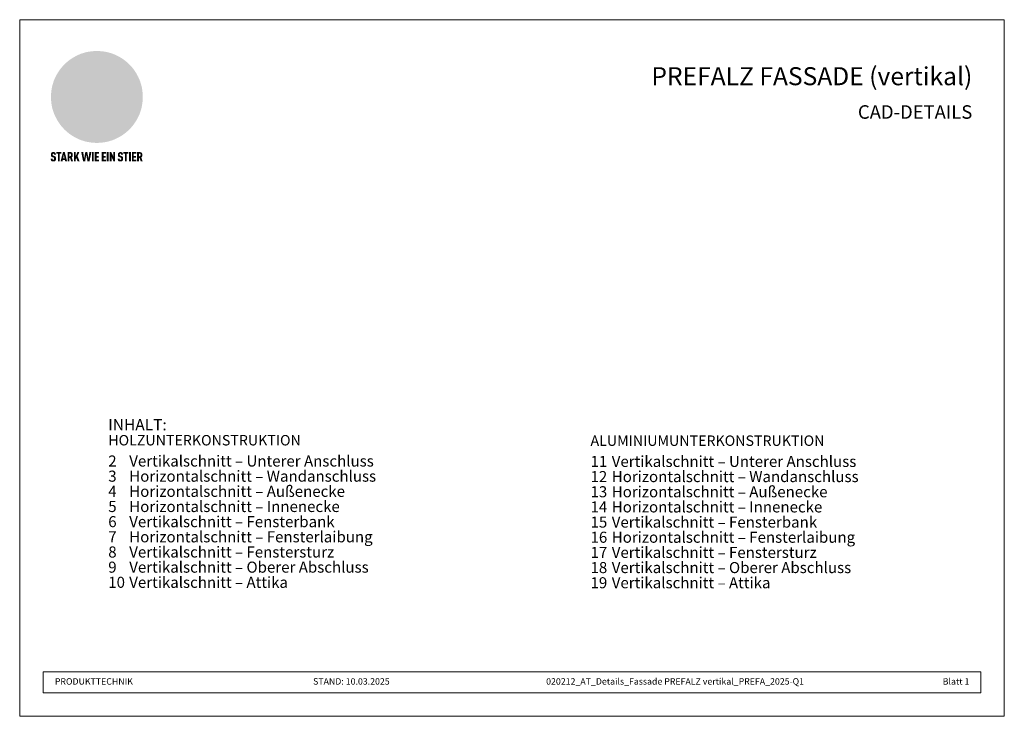
# Model space of a CAD drawing. Units: millimetres. Extents: x -5490 to 2726, y -13873 to -11179.
# Drawn here: x -5490 to -4726, y -12405 to -11864 of the extents above; entities that cross this region are included whole.
import ezdxf

# ---------------------------------------------------------------- set-up
doc = ezdxf.new("R2010")
doc.units = ezdxf.units.MM
for name, color, linetype, lineweight, true_color in [('01_PREFA-Dachprodukt', 7, 'Continuous', 13, 0xe1000f), ('10_Blattrahmen', 7, 'Continuous', 20, 0x000000), ('20_PREFA_Logo_weiss', 7, 'Continuous', 0, 0xfefefe), ('99_Text_1_DE', 7, 'Continuous', 25, 0xe1000f), ('99_Text_3_DE', 7, 'Continuous', 5, 0x505f69)]:
    doc.layers.add(name, color=color, linetype=linetype, lineweight=lineweight, true_color=true_color)
doc.layers.add('99_Text_2_DE', color=7, linetype='Continuous')
doc.styles.add('Arial', font='arial.ttf')
doc.styles.get("Standard").update_dxf_attribs({"font": 'arial.ttf'})

# ---------------------------------------------------------------- blocks, each defined once
blk = doc.blocks.new('A$C8d5866de')
h = blk.add_hatch(color=256)
h.dxf.hatch_style = 1
h.paths.add_polyline_path([(25.9, -1.8), (30.4, 2.8), (29.9, 3.8), (29, 5.4), (30.6, 5.5), (32, 5.5), (33.1, 5.4), (33.9, 5.2), (34.6, 5), (35.1, 4.7), (35.5, 4.4), (35.7, 4.1), (35.9, 3.7), (36, 3.2), (36, 2.7), (35.9, 2.3), (35.6, 1.7), (35.5, 1.4), (36.7, 2.5), (37.6, 3.4), (38.3, 4.3), (38.7, 4.9), (39.3, 5.8), (39.5, 6.3), (39.6, 6.9), (39.7, 7.5), (39.6, 8.2), (39.5, 8.6), (39.3, 9), (39, 9.3), (38.6, 9.6), (37.8, 10.2), (36.9, 10.6), (35.8, 11), (34.8, 11.3), (32.8, 11.7), (31.7, 11.8), (30.4, 11.9), (27.9, 11.9), (25.2, 11.9), (18, 24.3), (10.7, 36.7), (9, 36.6), (6.9, 36.5), (4.3, 36.2), (1.1, 35.6), (-0.6, 35.2), (-2.4, 34.7), (-4.4, 34.1), (-6.3, 33.4), (-8.4, 32.6), (-10.5, 31.7), (-12, 30.9), (-13.4, 30), (-14.9, 29), (-16.3, 28), (-17.7, 26.8), (-19.1, 25.7), (-21.7, 23.2), (-22.1, 22.8), (-22.7, 22.4), (-23.4, 21.9), (-24.1, 21.5), (-25, 21.2), (-25.9, 20.9), (-27, 20.7), (-28.2, 20.5), (-30, 20.3), (-31, 20.1), (-32.1, 19.7), (-33.2, 19.3), (-34.3, 18.8), (-35.3, 18.1), (-36.2, 17.2), (-36.7, 16.7), (-37, 16.1), (-37.3, 15.5), (-37.6, 14.9), (-37.7, 14.3), (-37.8, 13.7), (-37.8, 13.2), (-37.7, 12.7), (-38.1, 11.6), (-38.2, 10.6), (-38.2, 10.2), (-38.1, 9.8), (-38, 9.5), (-37.8, 9.2), (-37, 8.5), (-36.1, 7.9), (-34.8, 7.4), (-33.1, 6.8), (-33.5, 11.5), (-34.4, 12.1), (-35.1, 12.8), (-35.3, 13.1), (-35.5, 13.5), (-35.5, 13.9), (-35.4, 14.2), (-35.3, 14.6), (-35, 15), (-34.8, 15.4), (-34.4, 15.8), (-34, 16.2), (-33.6, 16.5), (-32.9, 16.8), (-32.1, 17.1), (-30.5, 17.4), (-28.7, 17.7), (-30.9, 5.7), (-33, -6.3), (-29.6, -5.6), (-26.6, -6.5), (-22.9, -0.9), (-16, -5.9), (-15.5, -19.3), (-11.9, -18.6), (-8.5, -19.5), (-3.3, -8.3), (0.2, -8.3), (4.4, -12.5), (15, -12.5), (16.8, -10.8), (22, -15.1), (27.2, -19.5), (30.6, -18.8), (35.1, -19.4)])
h.paths.add_polyline_path([(3.2, 5.4), (2.9, 5.2), (2.5, 5.1), (2.1, 5), (1, 5.1), (-0.9, 5.4), (-3.7, 5.7), (-5.7, 5.7), (-6.5, 5.6), (-7.2, 5.5), (-8.1, 5.1), (-8.8, 4.6), (-9.1, 4.3), (-9.3, 4), (-9.4, 3.7), (-9.5, 3.3), (-9.4, 2.6), (-9.3, 2.1), (-9, 1.6), (-10.4, 3), (-11.4, 4.2), (-12.2, 5.2), (-12.5, 5.8), (-12.8, 6.5), (-13, 7.3), (-13.1, 7.6), (-13, 7.9), (-12.8, 8.6), (-12.6, 8.9), (-12.4, 9.3), (-11.9, 9.7), (-11.4, 10.2), (-10.6, 10.6), (-9.6, 11), (-8.5, 11.3), (-7.3, 11.6), (-5, 11.9), (-3.1, 12), (-1.9, 12), (0.7, 11.9), (2.2, 11.8), (2.7, 11.7), (3, 11.6), (3.2, 11.4), (3.3, 11.1), (3.5, 10.2), (3.7, 9.2), (3.8, 8.4), (3.7, 7.5), (3.6, 6.6), (3.5, 6.1), (3.4, 5.7)], flags=16)
h = blk.add_hatch(color=256)
h.dxf.hatch_style = 1
h.paths.add_polyline_path([(-43.9, -62.9), (-43.9, -62.9), (-43.9, -62.9), (-44, -62.8), (-44, -62.8), (-44, -62.8), (-44.1, -62.7), (-44.1, -62.7), (-44.2, -62.7), (-44.2, -62.7), (-44.3, -62.6), (-44.3, -62.6), (-44.4, -62.6), (-44.4, -62.5), (-44.6, -62.5), (-44.7, -62.4), (-46.1, -61.9), (-46.2, -61.8), (-46.3, -61.8), (-46.4, -61.7), (-46.4, -61.7), (-46.5, -61.7), (-46.5, -61.6), (-46.6, -61.6), (-46.6, -61.5), (-46.6, -61.4), (-46.7, -61.4), (-46.7, -61.3), (-46.7, -61.3), (-46.7, -61.2), (-46.7, -61.1), (-46.7, -61.1), (-46.7, -61), (-46.7, -60.8), (-46.7, -60.7), (-46.7, -60.6), (-46.7, -60.5), (-46.7, -60.4), (-46.7, -60.4), (-46.6, -60.3), (-46.6, -60.3), (-46.6, -60.2), (-46.5, -60.1), (-46.5, -60.1), (-46.4, -60.1), (-46.4, -60), (-46.3, -60), (-46.3, -60), (-46.2, -59.9), (-46.2, -59.9), (-46.1, -59.9), (-46, -59.9), (-45.9, -59.9), (-45.8, -59.9), (-45.8, -59.9), (-45.7, -59.9), (-45.6, -60), (-45.6, -60), (-45.5, -60), (-45.5, -60.1), (-45.4, -60.1), (-45.4, -60.2), (-45.3, -60.2), (-45.3, -60.3), (-45.3, -60.4), (-45.2, -60.5), (-45.2, -60.5), (-45.2, -60.6), (-45.2, -60.7), (-45.2, -60.8), (-45.2, -60.9), (-45.2, -61), (-43.3, -61), (-43.3, -60.8), (-43.3, -60.7), (-43.3, -60.5), (-43.3, -60.4), (-43.3, -60.3), (-43.3, -60.2), (-43.3, -60.2), (-43.4, -60.1), (-43.4, -60), (-43.4, -59.9), (-43.4, -59.9), (-43.4, -59.8), (-43.4, -59.7), (-43.5, -59.6), (-43.5, -59.6), (-43.5, -59.5), (-43.6, -59.4), (-43.6, -59.4), (-43.6, -59.3), (-43.6, -59.2), (-43.7, -59.2), (-43.7, -59.1), (-43.8, -59.1), (-43.8, -59), (-43.8, -59), (-43.9, -58.9), (-43.9, -58.9), (-44, -58.8), (-44, -58.8), (-44.1, -58.7), (-44.1, -58.7), (-44.1, -58.6), (-44.2, -58.6), (-44.2, -58.6), (-44.3, -58.5), (-44.3, -58.5), (-44.4, -58.5), (-44.4, -58.5), (-44.5, -58.4), (-44.5, -58.4), (-44.6, -58.4), (-44.6, -58.4), (-44.7, -58.3), (-44.8, -58.3), (-44.8, -58.3), (-44.9, -58.3), (-44.9, -58.3), (-45, -58.2), (-45.1, -58.2), (-45.1, -58.2), (-45.2, -58.2), (-45.3, -58.2), (-45.3, -58.2), (-45.4, -58.2), (-45.5, -58.2), (-45.6, -58.1), (-45.8, -58.1), (-46, -58.1), (-46.1, -58.1), (-46.2, -58.1), (-46.2, -58.1), (-46.3, -58.2), (-46.4, -58.2), (-46.4, -58.2), (-46.5, -58.2), (-46.6, -58.2), (-46.6, -58.2), (-46.7, -58.2), (-46.7, -58.2), (-46.8, -58.2), (-46.9, -58.3), (-46.9, -58.3), (-47, -58.3), (-47, -58.3), (-47.1, -58.3), (-47.1, -58.4), (-47.2, -58.4), (-47.3, -58.4), (-47.3, -58.4), (-47.4, -58.5), (-47.4, -58.5), (-47.5, -58.5), (-47.5, -58.5), (-47.6, -58.6), (-47.6, -58.6), (-47.6, -58.6), (-47.7, -58.7), (-47.7, -58.7), (-47.8, -58.8), (-47.8, -58.8), (-47.9, -58.9), (-47.9, -58.9), (-48, -59), (-48, -59), (-48.1, -59.1), (-48.1, -59.1), (-48.2, -59.2), (-48.2, -59.2), (-48.2, -59.3), (-48.3, -59.4), (-48.3, -59.4), (-48.3, -59.5), (-48.4, -59.6), (-48.4, -59.6), (-48.4, -59.7), (-48.5, -59.8), (-48.5, -59.8), (-48.5, -59.9), (-48.5, -60), (-48.5, -60.1), (-48.6, -60.1), (-48.6, -60.2), (-48.6, -60.3), (-48.6, -60.4), (-48.6, -60.4), (-48.6, -60.5), (-48.6, -60.6), (-48.6, -60.7), (-48.6, -60.8), (-48.6, -60.9), (-48.6, -61.1), (-48.6, -61.2), (-48.6, -61.3), (-48.6, -61.5), (-48.6, -61.6), (-48.6, -61.7), (-48.6, -61.8), (-48.6, -61.9), (-48.5, -62), (-48.5, -62.1), (-48.5, -62.1), (-48.5, -62.1), (-48.5, -62.2), (-48.5, -62.2), (-48.5, -62.3), (-48.4, -62.3), (-48.4, -62.4), (-48.4, -62.4), (-48.4, -62.4), (-48.4, -62.5), (-48.4, -62.5), (-48.3, -62.5), (-48.3, -62.6), (-48.3, -62.6), (-48.3, -62.6), (-48.2, -62.7), (-48.2, -62.7), (-48.2, -62.7), (-48.2, -62.8), (-48.2, -62.8), (-48.1, -62.8), (-48.1, -62.9), (-48.1, -62.9), (-48, -62.9), (-48, -62.9), (-48, -63), (-48, -63), (-47.9, -63), (-47.9, -63), (-47.9, -63.1), (-47.8, -63.1), (-47.8, -63.1), (-47.7, -63.1), (-47.7, -63.2), (-47.7, -63.2), (-47.6, -63.2), (-47.6, -63.2), (-47.6, -63.3), (-47.5, -63.3), (-47.4, -63.3), (-47.3, -63.4), (-46, -63.9), (-45.9, -63.9), (-45.8, -64), (-45.8, -64), (-45.7, -64), (-45.6, -64.1), (-45.5, -64.1), (-45.5, -64.2), (-45.4, -64.2), (-45.4, -64.3), (-45.3, -64.3), (-45.3, -64.4), (-45.3, -64.4), (-45.2, -64.5), (-45.2, -64.5), (-45.2, -64.6), (-45.2, -64.7), (-45.1, -64.8), (-45.1, -64.8), (-45.1, -64.9), (-45.1, -65), (-45.1, -65), (-45.1, -65.1), (-45.1, -65.2), (-45.1, -65.4), (-45.1, -65.5), (-45.1, -65.6), (-45.1, -65.6), (-45.1, -65.7), (-45.2, -65.8), (-45.2, -65.8), (-45.2, -65.9), (-45.2, -66), (-45.3, -66), (-45.3, -66.1), (-45.3, -66.1), (-45.3, -66.1), (-45.4, -66.2), (-45.4, -66.2), (-45.5, -66.2), (-45.5, -66.3), (-45.6, -66.3), (-45.7, -66.3), (-45.7, -66.3), (-45.8, -66.3), (-45.9, -66.4), (-46, -66.4), (-46, -66.3), (-46.1, -66.3), (-46.2, -66.3), (-46.3, -66.3), (-46.3, -66.3), (-46.4, -66.3), (-46.4, -66.2), (-46.5, -66.2), (-46.6, -66.1), (-46.6, -66.1), (-46.6, -66.1), (-46.7, -66), (-46.7, -65.9), (-46.7, -65.9), (-46.7, -65.8), (-46.8, -65.7), (-46.8, -65.7), (-46.8, -65.6), (-46.8, -65.6), (-46.8, -65.5), (-46.8, -65.4), (-46.8, -65.4), (-46.8, -65.3), (-46.8, -65.2), (-48.7, -65.2), (-48.7, -65.4), (-48.7, -65.6), (-48.7, -65.8), (-48.7, -65.9), (-48.7, -66.1), (-48.7, -66.2), (-48.6, -66.2), (-48.6, -66.3), (-48.6, -66.4), (-48.6, -66.4), (-48.6, -66.5), (-48.6, -66.6), (-48.5, -66.6), (-48.5, -66.7), (-48.5, -66.8), (-48.5, -66.8), (-48.4, -66.9), (-48.4, -66.9), (-48.4, -67), (-48.4, -67.1), (-48.3, -67.1), (-48.3, -67.2), (-48.2, -67.2), (-48.2, -67.3), (-48.2, -67.3), (-48.1, -67.4), (-48.1, -67.4), (-48, -67.4), (-48, -67.5), (-48, -67.5), (-47.9, -67.6), (-47.9, -67.6), (-47.8, -67.6), (-47.8, -67.7), (-47.7, -67.7), (-47.7, -67.7), (-47.6, -67.8), (-47.5, -67.8), (-47.5, -67.8), (-47.4, -67.9), (-47.4, -67.9), (-47.3, -67.9), (-47.2, -67.9), (-47.2, -68), (-47.1, -68), (-47, -68), (-47, -68), (-46.9, -68), (-46.8, -68), (-46.7, -68.1), (-46.6, -68.1), (-46.6, -68.1), (-46.5, -68.1), (-46.4, -68.1), (-46.3, -68.1), (-46.2, -68.1), (-46.1, -68.1), (-46, -68.1), (-45.8, -68.1), (-45.7, -68.1), (-45.6, -68.1), (-45.5, -68.1), (-45.4, -68.1), (-45.4, -68.1), (-45.3, -68.1), (-45.2, -68.1), (-45.1, -68), (-45, -68), (-45, -68), (-44.9, -68), (-44.8, -68), (-44.8, -67.9), (-44.7, -67.9), (-44.6, -67.9), (-44.6, -67.9), (-44.5, -67.8), (-44.4, -67.8), (-44.4, -67.8), (-44.3, -67.8), (-44.3, -67.7), (-44.2, -67.7), (-44.1, -67.7), (-44.1, -67.6), (-44, -67.6), (-44, -67.5), (-43.9, -67.5), (-43.9, -67.5), (-43.9, -67.4), (-43.8, -67.4), (-43.8, -67.3), (-43.7, -67.3), (-43.7, -67.2), (-43.6, -67.2), (-43.6, -67.2), (-43.6, -67.1), (-43.6, -67.1), (-43.6, -67.1), (-43.5, -67), (-43.5, -67), (-43.5, -66.9), (-43.4, -66.9), (-43.4, -66.8), (-43.4, -66.7), (-43.4, -66.7), (-43.4, -66.6), (-43.3, -66.6), (-43.3, -66.5), (-43.3, -66.4), (-43.3, -66.3), (-43.3, -66.3), (-43.3, -66.2), (-43.2, -66.1), (-43.2, -65.9), (-43.2, -65.7), (-43.2, -65.6), (-43.2, -65.4), (-43.2, -65.2), (-43.2, -65.1), (-43.2, -64.9), (-43.2, -64.8), (-43.2, -64.6), (-43.2, -64.5), (-43.2, -64.3), (-43.2, -64.2), (-43.3, -64.1), (-43.3, -64), (-43.3, -63.9), (-43.3, -63.9), (-43.3, -63.8), (-43.3, -63.8), (-43.4, -63.7), (-43.4, -63.7), (-43.4, -63.6), (-43.4, -63.6), (-43.4, -63.5), (-43.4, -63.5), (-43.5, -63.4), (-43.5, -63.4), (-43.5, -63.4), (-43.5, -63.3), (-43.5, -63.3), (-43.6, -63.3), (-43.6, -63.2), (-43.6, -63.2), (-43.6, -63.1), (-43.7, -63.1), (-43.7, -63.1), (-43.7, -63), (-43.8, -63), (-43.8, -63), (-43.8, -62.9)])
h = blk.add_hatch(color=256)
h.dxf.hatch_style = 1
h.paths.add_polyline_path([(-39.2, -60), (-37.6, -60), (-37.6, -58.2), (-42.8, -58.2), (-42.8, -60), (-41.1, -60), (-41.1, -68.1), (-39.2, -68.1)])
h = blk.add_hatch(color=256)
h.dxf.hatch_style = 1
h.paths.add_polyline_path([(-38.4, -68.1), (-36.3, -68.1), (-36, -66.5), (-33.7, -66.5), (-33.4, -68.1), (-31.4, -68.1), (-33.9, -58.2), (-35.8, -58.2)])
h.paths.add_polyline_path([(-35.6, -64.8), (-34.9, -61.1), (-34.1, -64.8)], flags=16)
h = blk.add_hatch(color=256)
h.dxf.hatch_style = 1
h.paths.add_polyline_path([(-31, -68.1), (-29, -68.1), (-29, -64.3), (-28.4, -64.3), (-27.1, -68.1), (-25.1, -68.1), (-26.5, -63.8), (-26.5, -63.8), (-26.4, -63.7), (-26.4, -63.7), (-26.3, -63.7), (-26.3, -63.7), (-26.3, -63.6), (-26.2, -63.6), (-26.2, -63.6), (-26.2, -63.5), (-26.1, -63.5), (-26.1, -63.5), (-26.1, -63.4), (-26, -63.4), (-26, -63.4), (-26, -63.3), (-25.9, -63.3), (-25.9, -63.2), (-25.9, -63.2), (-25.9, -63.2), (-25.8, -63.1), (-25.8, -63.1), (-25.8, -63.1), (-25.8, -63), (-25.8, -63), (-25.7, -62.9), (-25.7, -62.9), (-25.7, -62.9), (-25.7, -62.8), (-25.7, -62.8), (-25.7, -62.7), (-25.6, -62.7), (-25.6, -62.6), (-25.6, -62.5), (-25.6, -62.4), (-25.5, -62.4), (-25.5, -62.3), (-25.5, -62.2), (-25.5, -62.1), (-25.5, -62), (-25.5, -61.9), (-25.5, -61.8), (-25.5, -61.7), (-25.4, -61.6), (-25.4, -61.5), (-25.4, -61.4), (-25.4, -61.3), (-25.4, -60.9), (-25.5, -60.7), (-25.5, -60.5), (-25.5, -60.4), (-25.5, -60.3), (-25.5, -60.2), (-25.5, -60.2), (-25.5, -60.1), (-25.6, -60), (-25.6, -60), (-25.6, -59.9), (-25.6, -59.8), (-25.6, -59.7), (-25.6, -59.7), (-25.7, -59.6), (-25.7, -59.6), (-25.7, -59.5), (-25.7, -59.4), (-25.8, -59.4), (-25.8, -59.3), (-25.8, -59.3), (-25.9, -59.2), (-25.9, -59.2), (-25.9, -59.1), (-26, -59.1), (-26, -59), (-26, -59), (-26, -59), (-26.1, -58.9), (-26.1, -58.9), (-26.1, -58.9), (-26.1, -58.9), (-26.1, -58.8), (-26.2, -58.8), (-26.2, -58.8), (-26.2, -58.8), (-26.2, -58.8), (-26.3, -58.7), (-26.3, -58.7), (-26.3, -58.7), (-26.3, -58.7), (-26.4, -58.7), (-26.4, -58.6), (-26.4, -58.6), (-26.4, -58.6), (-26.5, -58.6), (-26.5, -58.6), (-26.6, -58.5), (-26.6, -58.5), (-26.7, -58.5), (-26.8, -58.4), (-26.8, -58.4), (-26.9, -58.4), (-27, -58.4), (-27, -58.3), (-27.1, -58.3), (-27.2, -58.3), (-27.3, -58.3), (-27.4, -58.3), (-27.4, -58.3), (-27.5, -58.2), (-27.6, -58.2), (-27.7, -58.2), (-27.8, -58.2), (-27.9, -58.2), (-28, -58.2), (-28.2, -58.2), (-31, -58.2)])
h.paths.add_polyline_path([(-29, -60), (-27.6, -60), (-27.5, -60.5), (-27.4, -60.5), (-27.4, -60.8), (-27.4, -60.9), (-27.3, -61.6), (-27.6, -62.4), (-29, -62.6)], flags=16)
h = blk.add_hatch(color=256)
h.dxf.hatch_style = 1
h.paths.add_polyline_path([(-22.4, -62.4), (-22.4, -58.2), (-24.3, -58.2), (-24.3, -68.1), (-22.4, -68.1), (-22.4, -65.8), (-21.7, -64.5), (-20.3, -68.1), (-18.2, -68.1), (-20.5, -62.3), (-18.5, -58.2), (-20.5, -58.2)])
h = blk.add_hatch(color=256)
h.dxf.hatch_style = 1
h.paths.add_polyline_path([(-14.5, -68.1), (-12.4, -68.1), (-11.2, -61.1), (-9.9, -68.1), (-7.8, -68.1), (-5.8, -58.2), (-7.9, -58.2), (-8.9, -65.2), (-10.1, -58.2), (-12.2, -58.2), (-13.5, -65.2), (-14.4, -58.2), (-16.5, -58.2)])
h = blk.add_hatch(color=256)
h.dxf.hatch_style = 1
h.paths.add_polyline_path([(-5.3, -68.1), (-3.4, -68.1), (-3.4, -58.2), (-5.3, -58.2)])
h = blk.add_hatch(color=256)
h.dxf.hatch_style = 1
h.paths.add_polyline_path([(-0.3, -60), (2.3, -60), (2.3, -58.2), (-2.2, -58.2), (-2.2, -68.1), (2.3, -68.1), (2.3, -66.3), (-0.3, -66.3), (-0.3, -64), (1.9, -64), (1.9, -62.2), (-0.3, -62.2)])
h = blk.add_hatch(color=256)
h.dxf.hatch_style = 1
h.paths.add_polyline_path([(9.7, -68.1), (9.7, -66.3), (7.1, -66.3), (7.1, -64), (9.3, -64), (9.3, -62.2), (7.1, -62.2), (7.1, -60), (9.7, -60), (9.7, -58.2), (5.2, -58.2), (5.2, -68.1)])
h = blk.add_hatch(color=256)
h.dxf.hatch_style = 1
h.paths.add_polyline_path([(12.5, -58.2), (10.5, -58.2), (10.5, -68.1), (12.5, -68.1)])
h = blk.add_hatch(color=256)
h.dxf.hatch_style = 1
h.paths.add_polyline_path([(15.2, -58.2), (13.6, -58.2), (13.6, -68.1), (15.5, -68.1), (15.5, -63.2), (17.6, -68.1), (19.3, -68.1), (19.3, -58.2), (17.4, -58.2), (17.4, -63)])
h = blk.add_hatch(color=256)
h.dxf.hatch_style = 1
h.paths.add_polyline_path([(24.1, -60.8), (24.1, -60.7), (24.1, -60.6), (24.1, -60.5), (24.1, -60.4), (24.1, -60.4), (24.2, -60.3), (24.2, -60.3), (24.2, -60.2), (24.3, -60.1), (24.3, -60.1), (24.4, -60.1), (24.4, -60), (24.5, -60), (24.5, -60), (24.6, -59.9), (24.6, -59.9), (24.7, -59.9), (24.8, -59.9), (24.9, -59.9), (25, -59.9), (25, -59.9), (25.1, -59.9), (25.2, -60), (25.2, -60), (25.3, -60), (25.4, -60.1), (25.4, -60.1), (25.4, -60.2), (25.5, -60.2), (25.5, -60.3), (25.5, -60.4), (25.6, -60.5), (25.6, -60.5), (25.6, -60.6), (25.6, -60.7), (25.6, -60.8), (25.6, -60.9), (25.6, -61), (27.5, -61), (27.5, -60.8), (27.5, -60.7), (27.5, -60.5), (27.5, -60.4), (27.5, -60.3), (27.5, -60.2), (27.5, -60.2), (27.4, -60.1), (27.4, -60), (27.4, -59.9), (27.4, -59.9), (27.4, -59.8), (27.4, -59.7), (27.3, -59.6), (27.3, -59.6), (27.3, -59.5), (27.3, -59.4), (27.2, -59.4), (27.2, -59.3), (27.2, -59.2), (27.1, -59.2), (27.1, -59.1), (27, -59.1), (27, -59), (27, -59), (26.9, -58.9), (26.9, -58.9), (26.8, -58.8), (26.8, -58.8), (26.7, -58.7), (26.7, -58.7), (26.7, -58.6), (26.6, -58.6), (26.6, -58.6), (26.5, -58.5), (26.5, -58.5), (26.4, -58.5), (26.4, -58.5), (26.3, -58.4), (26.3, -58.4), (26.2, -58.4), (26.2, -58.4), (26.1, -58.3), (26.1, -58.3), (26, -58.3), (25.9, -58.3), (25.9, -58.3), (25.8, -58.2), (25.7, -58.2), (25.7, -58.2), (25.6, -58.2), (25.5, -58.2), (25.5, -58.2), (25.4, -58.2), (25.3, -58.2), (25.2, -58.1), (25, -58.1), (24.8, -58.1), (24.7, -58.1), (24.6, -58.1), (24.6, -58.1), (24.5, -58.2), (24.4, -58.2), (24.4, -58.2), (24.3, -58.2), (24.2, -58.2), (24.2, -58.2), (24.1, -58.2), (24.1, -58.2), (24, -58.2), (23.9, -58.3), (23.9, -58.3), (23.8, -58.3), (23.8, -58.3), (23.7, -58.3), (23.7, -58.4), (23.6, -58.4), (23.5, -58.4), (23.5, -58.4), (23.4, -58.5), (23.4, -58.5), (23.3, -58.5), (23.3, -58.5), (23.3, -58.6), (23.2, -58.6), (23.2, -58.6), (23.1, -58.7), (23.1, -58.7), (23, -58.8), (23, -58.8), (22.9, -58.9), (22.9, -58.9), (22.8, -59), (22.8, -59), (22.7, -59.1), (22.7, -59.1), (22.6, -59.2), (22.6, -59.2), (22.6, -59.3), (22.5, -59.4), (22.5, -59.4), (22.5, -59.5), (22.4, -59.6), (22.4, -59.6), (22.4, -59.7), (22.4, -59.8), (22.3, -59.8), (22.3, -59.9), (22.3, -60), (22.3, -60.1), (22.2, -60.1), (22.2, -60.2), (22.2, -60.3), (22.2, -60.4), (22.2, -60.4), (22.2, -60.5), (22.2, -60.6), (22.2, -60.7), (22.2, -60.8), (22.2, -60.9), (22.2, -61.1), (22.2, -61.2), (22.2, -61.3), (22.2, -61.5), (22.2, -61.6), (22.2, -61.7), (22.2, -61.8), (22.2, -61.9), (22.3, -62), (22.3, -62.1), (22.3, -62.1), (22.3, -62.1), (22.3, -62.2), (22.3, -62.2), (22.3, -62.3), (22.4, -62.3), (22.4, -62.4), (22.4, -62.4), (22.4, -62.4), (22.4, -62.5), (22.4, -62.5), (22.5, -62.5), (22.5, -62.6), (22.5, -62.6), (22.5, -62.6), (22.6, -62.7), (22.6, -62.7), (22.6, -62.7), (22.6, -62.8), (22.7, -62.8), (22.7, -62.8), (22.7, -62.9), (22.7, -62.9), (22.8, -62.9), (22.8, -62.9), (22.8, -63), (22.9, -63), (22.9, -63), (22.9, -63), (23, -63.1), (23, -63.1), (23, -63.1), (23.1, -63.1), (23.1, -63.2), (23.1, -63.2), (23.2, -63.2), (23.2, -63.2), (23.2, -63.3), (23.3, -63.3), (23.4, -63.3), (23.5, -63.4), (24.8, -63.9), (24.9, -63.9), (25, -64), (25, -64), (25.1, -64), (25.2, -64.1), (25.3, -64.1), (25.3, -64.2), (25.4, -64.2), (25.4, -64.3), (25.5, -64.3), (25.5, -64.4), (25.5, -64.4), (25.6, -64.5), (25.6, -64.5), (25.6, -64.6), (25.6, -64.7), (25.7, -64.8), (25.7, -64.8), (25.7, -64.9), (25.7, -65), (25.7, -65), (25.7, -65.1), (25.7, -65.2), (25.7, -65.4), (25.7, -65.5), (25.7, -65.6), (25.7, -65.6), (25.7, -65.7), (25.6, -65.8), (25.6, -65.8), (25.6, -65.9), (25.6, -66), (25.5, -66), (25.5, -66.1), (25.5, -66.1), (25.5, -66.1), (25.4, -66.2), (25.4, -66.2), (25.3, -66.2), (25.3, -66.3), (25.2, -66.3), (25.1, -66.3), (25.1, -66.3), (25, -66.3), (24.9, -66.4), (24.8, -66.4), (24.8, -66.3), (24.7, -66.3), (24.6, -66.3), (24.5, -66.3), (24.5, -66.3), (24.4, -66.3), (24.4, -66.2), (24.3, -66.2), (24.2, -66.1), (24.2, -66.1), (24.2, -66.1), (24.1, -66), (24.1, -65.9), (24.1, -65.9), (24.1, -65.8), (24, -65.7), (24, -65.7), (24, -65.6), (24, -65.6), (24, -65.5), (24, -65.4), (24, -65.4), (24, -65.3), (24, -65.2), (22.1, -65.2), (22.1, -65.4), (22.1, -65.6), (22.1, -65.8), (22.1, -65.9), (22.1, -66.1), (22.1, -66.2), (22.2, -66.2), (22.2, -66.3), (22.2, -66.4), (22.2, -66.4), (22.2, -66.5), (22.2, -66.6), (22.3, -66.6), (22.3, -66.7), (22.3, -66.8), (22.3, -66.8), (22.4, -66.9), (22.4, -66.9), (22.4, -67), (22.5, -67.1), (22.5, -67.1), (22.5, -67.2), (22.6, -67.2), (22.6, -67.3), (22.6, -67.3), (22.7, -67.4), (22.7, -67.4), (22.8, -67.4), (22.8, -67.5), (22.8, -67.5), (22.9, -67.6), (22.9, -67.6), (23, -67.6), (23, -67.7), (23.1, -67.7), (23.1, -67.7), (23.2, -67.8), (23.3, -67.8), (23.3, -67.8), (23.4, -67.9), (23.4, -67.9), (23.5, -67.9), (23.6, -67.9), (23.6, -68), (23.7, -68), (23.8, -68), (23.9, -68), (23.9, -68), (24, -68), (24.1, -68.1), (24.2, -68.1), (24.2, -68.1), (24.3, -68.1), (24.4, -68.1), (24.5, -68.1), (24.6, -68.1), (24.7, -68.1), (24.8, -68.1), (25, -68.1), (25.1, -68.1), (25.2, -68.1), (25.3, -68.1), (25.4, -68.1), (25.4, -68.1), (25.5, -68.1), (25.6, -68.1), (25.7, -68), (25.8, -68), (25.8, -68), (25.9, -68), (26, -68), (26, -67.9), (26.1, -67.9), (26.2, -67.9), (26.2, -67.9), (26.3, -67.8), (26.4, -67.8), (26.4, -67.8), (26.5, -67.8), (26.6, -67.7), (26.6, -67.7), (26.7, -67.7), (26.7, -67.6), (26.8, -67.6), (26.8, -67.5), (26.9, -67.5), (26.9, -67.5), (26.9, -67.4), (27, -67.4), (27, -67.3), (27.1, -67.3), (27.1, -67.2), (27.2, -67.2), (27.2, -67.2), (27.2, -67.1), (27.2, -67.1), (27.2, -67.1), (27.3, -67), (27.3, -67), (27.3, -66.9), (27.4, -66.9), (27.4, -66.8), (27.4, -66.7), (27.4, -66.7), (27.4, -66.6), (27.5, -66.6), (27.5, -66.5), (27.5, -66.4), (27.5, -66.3), (27.5, -66.3), (27.5, -66.2), (27.6, -66.1), (27.6, -65.9), (27.6, -65.7), (27.6, -65.6), (27.6, -65.4), (27.6, -65.2), (27.6, -65.1), (27.6, -64.9), (27.6, -64.8), (27.6, -64.6), (27.6, -64.5), (27.6, -64.3), (27.6, -64.2), (27.5, -64.1), (27.5, -64), (27.5, -63.9), (27.5, -63.9), (27.5, -63.8), (27.5, -63.8), (27.4, -63.7), (27.4, -63.7), (27.4, -63.6), (27.4, -63.6), (27.4, -63.5), (27.4, -63.5), (27.3, -63.4), (27.3, -63.4), (27.3, -63.4), (27.3, -63.3), (27.3, -63.3), (27.2, -63.3), (27.2, -63.2), (27.2, -63.2), (27.2, -63.1), (27.1, -63.1), (27.1, -63.1), (27.1, -63), (27, -63), (27, -63), (27, -62.9), (26.9, -62.9), (26.9, -62.9), (26.9, -62.9), (26.8, -62.8), (26.8, -62.8), (26.8, -62.8), (26.7, -62.7), (26.7, -62.7), (26.6, -62.7), (26.6, -62.7), (26.5, -62.6), (26.5, -62.6), (26.5, -62.6), (26.4, -62.5), (26.3, -62.5), (26.1, -62.4), (24.7, -61.9), (24.6, -61.8), (24.5, -61.8), (24.5, -61.7), (24.4, -61.7), (24.3, -61.7), (24.3, -61.6), (24.2, -61.6), (24.2, -61.5), (24.2, -61.4), (24.1, -61.4), (24.1, -61.3), (24.1, -61.3), (24.1, -61.2), (24.1, -61.1), (24.1, -61.1), (24.1, -61)])
h = blk.add_hatch(color=256)
h.dxf.hatch_style = 1
h.paths.add_polyline_path([(29.7, -60), (29.7, -68.1), (31.6, -68.1), (31.6, -60), (33.3, -60), (33.3, -58.2), (28, -58.2), (28, -60)])
h = blk.add_hatch(color=256)
h.dxf.hatch_style = 1
h.paths.add_polyline_path([(34, -68.1), (36, -68.1), (36, -58.2), (34, -58.2)])
h = blk.add_hatch(color=256)
h.dxf.hatch_style = 1
h.paths.add_polyline_path([(37.1, -68.1), (41.6, -68.1), (41.6, -66.3), (39, -66.3), (39, -64), (41.3, -64), (41.3, -62.2), (39, -62.2), (39, -60), (41.6, -60), (41.6, -58.2), (37.1, -58.2)])
h = blk.add_hatch(color=256)
h.dxf.hatch_style = 1
h.paths.add_polyline_path([(42.5, -68.1), (44.4, -68.1), (44.4, -64.3), (45.1, -64.3), (46.3, -68.1), (48.3, -68.1), (46.9, -63.8), (47, -63.8), (47, -63.7), (47.1, -63.7), (47.1, -63.7), (47.1, -63.7), (47.2, -63.6), (47.2, -63.6), (47.2, -63.6), (47.3, -63.5), (47.3, -63.5), (47.3, -63.5), (47.4, -63.4), (47.4, -63.4), (47.4, -63.4), (47.5, -63.3), (47.5, -63.3), (47.5, -63.2), (47.5, -63.2), (47.6, -63.2), (47.6, -63.1), (47.6, -63.1), (47.6, -63.1), (47.7, -63), (47.7, -63), (47.7, -62.9), (47.7, -62.9), (47.7, -62.9), (47.7, -62.8), (47.8, -62.8), (47.8, -62.7), (47.8, -62.7), (47.8, -62.6), (47.8, -62.5), (47.9, -62.4), (47.9, -62.4), (47.9, -62.3), (47.9, -62.2), (47.9, -62.1), (47.9, -62), (48, -61.9), (48, -61.8), (48, -61.7), (48, -61.6), (48, -61.5), (48, -61.4), (48, -61.3), (48, -60.9), (48, -60.7), (48, -60.5), (47.9, -60.4), (47.9, -60.3), (47.9, -60.2), (47.9, -60.2), (47.9, -60.1), (47.9, -60), (47.9, -60), (47.8, -59.9), (47.8, -59.8), (47.8, -59.7), (47.8, -59.7), (47.8, -59.6), (47.7, -59.6), (47.7, -59.5), (47.7, -59.4), (47.7, -59.4), (47.6, -59.3), (47.6, -59.3), (47.6, -59.2), (47.5, -59.2), (47.5, -59.1), (47.5, -59.1), (47.4, -59), (47.4, -59), (47.4, -59), (47.4, -58.9), (47.4, -58.9), (47.3, -58.9), (47.3, -58.9), (47.3, -58.8), (47.3, -58.8), (47.2, -58.8), (47.2, -58.8), (47.2, -58.8), (47.2, -58.7), (47.1, -58.7), (47.1, -58.7), (47.1, -58.7), (47.1, -58.7), (47, -58.6), (47, -58.6), (47, -58.6), (47, -58.6), (46.9, -58.6), (46.8, -58.5), (46.8, -58.5), (46.7, -58.5), (46.7, -58.4), (46.6, -58.4), (46.5, -58.4), (46.5, -58.4), (46.4, -58.3), (46.3, -58.3), (46.2, -58.3), (46.2, -58.3), (46.1, -58.3), (46, -58.3), (45.9, -58.2), (45.8, -58.2), (45.7, -58.2), (45.6, -58.2), (45.6, -58.2), (45.5, -58.2), (45.3, -58.2), (42.5, -58.2)])
h.paths.add_polyline_path([(44.4, -60), (45.8, -60), (46, -60.5), (46, -60.5), (46.1, -60.8), (46.1, -60.9), (46.1, -61.6), (45.8, -62.4), (44.4, -62.6)], flags=16)
at = {"layer": '01_PREFA-Dachprodukt'}
h = blk.add_hatch(color=256, dxfattribs=at)
h.dxf.hatch_style = 1
h.paths.add_polyline_path([(-40.2, -27.1), (-38.9, -29), (-37.4, -30.9), (-35.9, -32.6), (-34.3, -34.3), (-32.6, -35.9), (-30.9, -37.4), (-29, -38.9), (-27.1, -40.2), (-25.1, -41.5), (-23.1, -42.6), (-21, -43.7), (-18.9, -44.7), (-16.7, -45.6), (-14.4, -46.3), (-12.1, -47), (-9.8, -47.5), (-7.4, -47.9), (-5, -48.2), (-2.5, -48.4), (0, -48.5), (2.5, -48.4), (5, -48.2), (7.4, -47.9), (9.8, -47.5), (12.1, -47), (14.4, -46.3), (16.7, -45.6), (18.9, -44.7), (21, -43.7), (23.1, -42.6), (25.1, -41.5), (27.1, -40.2), (29, -38.9), (30.9, -37.4), (32.6, -35.9), (34.3, -34.3), (35.9, -32.6), (37.4, -30.9), (38.9, -29), (40.2, -27.1), (41.5, -25.1), (42.6, -23.1), (43.7, -21), (44.7, -18.9), (45.6, -16.7), (46.3, -14.4), (47, -12.1), (47.5, -9.8), (47.9, -7.4), (48.2, -5), (48.4, -2.5), (48.5, 0), (48.4, 2.5), (48.2, 5), (47.9, 7.4), (47.5, 9.8), (47, 12.1), (46.3, 14.4), (45.6, 16.7), (44.7, 18.9), (43.7, 21), (42.6, 23.1), (41.5, 25.1), (40.2, 27.1), (38.9, 29), (37.4, 30.9), (35.9, 32.6), (34.3, 34.3), (32.6, 35.9), (30.9, 37.4), (29, 38.9), (27.1, 40.2), (25.1, 41.5), (23.1, 42.6), (21, 43.7), (18.9, 44.7), (16.7, 45.6), (14.4, 46.3), (12.1, 47), (9.8, 47.5), (7.4, 47.9), (5, 48.2), (2.5, 48.4), (0, 48.5), (-2.5, 48.4), (-5, 48.2), (-7.4, 47.9), (-9.8, 47.5), (-12.1, 47), (-14.4, 46.3), (-16.7, 45.6), (-18.9, 44.7), (-21, 43.7), (-23.1, 42.6), (-25.1, 41.5), (-27.1, 40.2), (-29, 38.9), (-30.9, 37.4), (-32.6, 35.9), (-34.3, 34.3), (-35.9, 32.6), (-37.4, 30.9), (-38.9, 29), (-40.2, 27.1), (-41.5, 25.1), (-42.6, 23.1), (-43.7, 21), (-44.7, 18.9), (-45.6, 16.7), (-46.3, 14.4), (-47, 12.1), (-47.5, 9.8), (-47.9, 7.4), (-48.2, 5), (-48.4, 2.5), (-48.5, 0), (-48.4, -2.5), (-48.2, -5), (-47.9, -7.4), (-47.5, -9.8), (-47, -12.1), (-46.3, -14.4), (-45.6, -16.7), (-44.7, -18.9), (-43.7, -21), (-42.6, -23.1), (-41.5, -25.1)])
h.paths.add_polyline_path([(-26.1, -24.4), (-20.5, -24.4), (-20, -24.4), (-19.4, -24.5), (-18.5, -24.8), (-17.8, -25.2), (-17.2, -25.8), (-16.8, -26.4), (-16.5, -27.1), (-16.3, -27.7), (-16.2, -28.4), (-16.3, -29.4), (-16.6, -30.2), (-17, -30.9), (-17.5, -31.5), (-18.2, -32), (-19, -32.3), (-19.9, -32.5), (-20.8, -32.5), (-22.5, -32.5), (-22.5, -36.1), (-26.1, -36.1)], flags=16)
h.paths.add_polyline_path([(-22.5, -27.4), (-20.5, -27.4), (-20, -27.7), (-19.7, -28.1), (-19.7, -28.6), (-19.7, -29), (-20, -29.4), (-20.4, -29.7), (-20.8, -29.8), (-22.5, -29.8)], flags=0)
h.paths.add_polyline_path([(-33, -6.3), (-30.9, 5.7), (-28.7, 17.7), (-30.5, 17.4), (-32.1, 17.1), (-32.9, 16.8), (-33.6, 16.5), (-34, 16.2), (-34.4, 15.8), (-34.8, 15.4), (-35, 15), (-35.3, 14.6), (-35.4, 14.2), (-35.5, 13.9), (-35.5, 13.5), (-35.3, 13.1), (-35.1, 12.8), (-34.4, 12.1), (-33.5, 11.5), (-33.1, 6.8), (-34.8, 7.4), (-36.1, 7.9), (-37, 8.5), (-37.8, 9.2), (-38, 9.5), (-38.1, 9.8), (-38.2, 10.2), (-38.2, 10.6), (-38.1, 11.6), (-37.7, 12.7), (-37.8, 13.2), (-37.8, 13.7), (-37.7, 14.3), (-37.6, 14.9), (-37.3, 15.5), (-37, 16.1), (-36.7, 16.7), (-36.2, 17.2), (-35.3, 18.1), (-34.3, 18.8), (-33.2, 19.3), (-32.1, 19.7), (-31, 20.1), (-30, 20.3), (-28.2, 20.5), (-27, 20.7), (-25.9, 20.9), (-25, 21.2), (-24.1, 21.5), (-23.4, 21.9), (-22.7, 22.4), (-22.1, 22.8), (-21.7, 23.2), (-19.1, 25.7), (-17.7, 26.8), (-16.3, 28), (-14.9, 29), (-13.4, 30), (-12, 30.9), (-10.5, 31.7), (-8.4, 32.6), (-6.3, 33.4), (-4.4, 34.1), (-2.4, 34.7), (-0.6, 35.2), (1.1, 35.6), (4.3, 36.2), (6.9, 36.5), (9, 36.6), (10.7, 36.7), (18, 24.3), (25.2, 11.9), (27.9, 11.9), (30.4, 11.9), (31.7, 11.8), (32.8, 11.7), (34.8, 11.3), (35.8, 11), (36.9, 10.6), (37.8, 10.2), (38.6, 9.6), (39, 9.3), (39.3, 9), (39.5, 8.6), (39.6, 8.2), (39.7, 7.5), (39.6, 6.9), (39.5, 6.3), (39.3, 5.8), (38.7, 4.9), (38.3, 4.3), (37.6, 3.4), (36.7, 2.5), (35.5, 1.4), (35.6, 1.7), (35.9, 2.3), (36, 2.7), (36, 3.2), (35.9, 3.7), (35.7, 4.1), (35.5, 4.4), (35.1, 4.7), (34.6, 5), (33.9, 5.2), (33.1, 5.4), (32, 5.5), (30.6, 5.5), (29, 5.4), (29.9, 3.8), (30.4, 2.8), (25.9, -1.8), (35.1, -19.4), (30.6, -18.8), (27.2, -19.5), (22, -15.1), (16.8, -10.8), (15, -12.5), (4.4, -12.5), (0.2, -8.3), (-3.3, -8.3), (-8.5, -19.5), (-11.9, -18.6), (-15.5, -19.3), (-16, -5.9), (-22.9, -0.9), (-26.6, -6.5), (-29.6, -5.6)], flags=16)
h.paths.add_polyline_path([(-15.7, -24.4), (-8.8, -24.4), (-8.1, -24.4), (-7.4, -24.6), (-6.7, -24.9), (-6.1, -25.2), (-5.7, -25.7), (-5.3, -26.3), (-5.1, -26.9), (-5, -27.7), (-5.1, -28.6), (-5.2, -29.1), (-5.4, -29.5), (-5.7, -29.9), (-6, -30.2), (-6.3, -30.5), (-6.8, -30.7), (-6.4, -30.8), (-6.1, -31.1), (-5.8, -31.4), (-5.6, -31.7), (-5.4, -32.1), (-5.2, -32.6), (-5, -33.6), (-4.9, -34.8), (-4.8, -35.5), (-4.6, -36.1), (-8.2, -36.1), (-8.4, -35.2), (-8.5, -34.3), (-8.6, -33.5), (-8.7, -33.1), (-8.9, -32.7), (-9.1, -32.4), (-9.3, -32.2), (-9.7, -32.1), (-10.2, -32), (-12.1, -32), (-12.1, -36.1), (-15.7, -36.1)], flags=16)
h.paths.add_polyline_path([(-12.1, -27.2), (-9.5, -27.2), (-9, -27.5), (-8.7, -27.9), (-8.6, -28.3), (-8.7, -28.8), (-9, -29.2), (-9.3, -29.4), (-9.8, -29.5), (-12.1, -29.5)], flags=0)
h.paths.add_polyline_path([(-3.9, -24.4), (5.8, -24.4), (5.8, -27.4), (-0.3, -27.4), (-0.3, -28.8), (5.2, -28.8), (5.2, -31.6), (-0.3, -31.6), (-0.3, -33.1), (6, -33.1), (6, -36.1), (-3.9, -36.1)], flags=16)
h.paths.add_polyline_path([(-10.4, 3), (-11.4, 4.2), (-12.2, 5.2), (-12.5, 5.8), (-12.8, 6.5), (-13.1, 7.5), (-13, 7.9), (-12.8, 8.6), (-12.6, 8.9), (-12.4, 9.3), (-11.9, 9.7), (-11.4, 10.2), (-10.6, 10.6), (-9.6, 11), (-8.5, 11.3), (-7.3, 11.6), (-5, 11.9), (-3.1, 12), (-1.9, 12), (0.7, 11.9), (2.2, 11.8), (3, 11.6), (3.2, 11.4), (3.3, 11.1), (3.5, 10.2), (3.7, 9.2), (3.8, 8.4), (3.7, 7.5), (3.6, 6.6), (3.5, 6.1), (3.3, 5.5), (2.9, 5.2), (2.5, 5.1), (2.1, 5), (1, 5.1), (-0.9, 5.4), (-3.7, 5.7), (-5.7, 5.7), (-6.5, 5.6), (-7.2, 5.5), (-8.1, 5.1), (-8.8, 4.6), (-9.1, 4.3), (-9.3, 4), (-9.4, 3.7), (-9.5, 3.3), (-9.4, 2.6), (-9.3, 2.1), (-9, 1.6)], flags=0)
h.paths.add_polyline_path([(7, -24.4), (16.3, -24.4), (16.3, -27.4), (10.6, -27.4), (10.6, -28.8), (14.7, -28.8), (14.7, -31.6), (10.6, -31.6), (10.6, -36.1), (7, -36.1)], flags=16)
h.paths.add_polyline_path([(18.1, -24.4), (21.6, -24.4), (25.9, -36.1), (22.1, -36.1), (21.7, -34.4), (17.9, -34.4), (17.4, -36.1), (13.8, -36.1)], flags=16)
h.paths.add_polyline_path([(18.7, -31.9), (19.9, -28.2), (20.9, -31.9)], flags=0)
h.paths.add_polyline_path([(-0.9, 5.4), (1, 5.1), (2.1, 5), (2.5, 5.1), (2.9, 5.2), (3.2, 5.4), (3.4, 5.7), (3.5, 6.1), (3.6, 6.6), (3.7, 7.5), (3.8, 8.4), (3.7, 9.2), (3.5, 10.2), (3.3, 11.1), (3.2, 11.4), (3, 11.6), (2.7, 11.7), (2.2, 11.8), (0.7, 11.9), (-1.9, 12), (-3.1, 12), (-5, 11.9), (-7.3, 11.6), (-8.5, 11.3), (-9.6, 11), (-10.6, 10.6), (-11.4, 10.2), (-11.9, 9.7), (-12.4, 9.3), (-12.6, 8.9), (-12.8, 8.6), (-13, 7.9), (-13.1, 7.6), (-13, 7.3), (-12.8, 6.5), (-12.5, 5.8), (-12.2, 5.2), (-11.4, 4.2), (-10.4, 3), (-9, 1.6), (-9.3, 2.1), (-9.4, 2.6), (-9.5, 3.3), (-9.4, 3.7), (-9.3, 4), (-9.1, 4.3), (-8.8, 4.6), (-8.1, 5.1), (-7.2, 5.5), (-6.5, 5.6), (-5.7, 5.7), (-3.7, 5.7)], flags=0)
h.paths.add_polyline_path([(-20.8, -27.4), (-22.5, -27.4), (-22.5, -29.8), (-20.8, -29.8), (-20.4, -29.7), (-20, -29.4), (-19.7, -29), (-19.7, -28.6), (-19.7, -28.1), (-20, -27.7), (-20.4, -27.5)], flags=0)
h.paths.add_polyline_path([(-9.8, -29.5), (-9.3, -29.4), (-9, -29.2), (-8.7, -28.8), (-8.6, -28.3), (-8.7, -27.9), (-9, -27.5), (-9.3, -27.3), (-9.8, -27.2), (-12.1, -27.2), (-12.1, -29.5)], flags=0)
h.paths.add_polyline_path([(20.9, -31.9), (19.9, -28.3), (19.8, -28.3), (18.7, -31.9)], flags=0)
h = blk.add_hatch(color=256, dxfattribs=at)
h.dxf.hatch_style = 1
h.paths.add_polyline_path([(3.8, 8.4), (3.7, 9.2), (3.5, 10.2), (3.3, 11.1), (3.2, 11.4), (3, 11.6), (2.7, 11.7), (2.2, 11.8), (0.7, 11.9), (-1.9, 12), (-3.1, 12), (-5, 11.9), (-7.3, 11.6), (-8.5, 11.3), (-9.6, 11), (-10.6, 10.6), (-11.4, 10.2), (-11.9, 9.7), (-12.4, 9.3), (-12.6, 8.9), (-12.8, 8.6), (-13, 7.9), (-13.1, 7.6), (-13, 7.3), (-12.8, 6.5), (-12.5, 5.8), (-12.2, 5.2), (-11.4, 4.2), (-10.4, 3), (-9, 1.6), (-9.3, 2.1), (-9.4, 2.6), (-9.5, 3.3), (-9.4, 3.7), (-9.3, 4), (-9.1, 4.3), (-8.8, 4.6), (-8.1, 5.1), (-7.2, 5.5), (-6.5, 5.6), (-5.7, 5.7), (-3.7, 5.7), (-0.9, 5.4), (1, 5.1), (2.1, 5), (2.5, 5.1), (2.9, 5.2), (3.2, 5.4), (3.4, 5.7), (3.5, 6.1), (3.6, 6.6), (3.7, 7.5)])
h = blk.add_hatch(color=256, dxfattribs=at)
h.dxf.hatch_style = 1
h.paths.add_polyline_path([(-8.7, -27.9), (-9, -27.5), (-9.3, -27.3), (-9.8, -27.2), (-12.1, -27.2), (-12.1, -29.5), (-9.8, -29.5), (-9.3, -29.4), (-9, -29.2), (-8.7, -28.8), (-8.6, -28.3)])
h.paths.add_polyline_path([(-19.7, -28.1), (-20, -27.7), (-20.4, -27.5), (-20.8, -27.4), (-22.5, -27.4), (-22.5, -29.8), (-20.8, -29.8), (-20.4, -29.7), (-20, -29.4), (-19.7, -29), (-19.7, -28.6)])
h.paths.add_polyline_path([(19.9, -28.3), (19.8, -28.3), (18.7, -31.9), (20.9, -31.9)])
at = {"layer": '20_PREFA_Logo_weiss'}
h = blk.add_hatch(color=256, dxfattribs=at)
h.dxf.hatch_style = 1
h.paths.add_polyline_path([(-17, -30.9), (-16.6, -30.2), (-16.3, -29.4), (-16.2, -28.4), (-16.3, -27.7), (-16.5, -27.1), (-16.8, -26.4), (-17.2, -25.8), (-17.8, -25.2), (-18.5, -24.8), (-19.4, -24.5), (-20, -24.4), (-20.5, -24.4), (-26.1, -24.4), (-26.1, -36.1), (-22.5, -36.1), (-22.5, -32.5), (-20.8, -32.5), (-19.9, -32.5), (-19, -32.3), (-18.2, -32), (-17.5, -31.5)])
h.paths.add_polyline_path([(-20.8, -29.8), (-22.5, -29.8), (-22.5, -27.4), (-20.8, -27.4), (-20.4, -27.5), (-20, -27.7), (-19.7, -28.1), (-19.7, -28.6), (-19.7, -29), (-20, -29.4), (-20.4, -29.7)], flags=16)
h.paths.add_polyline_path([(-6.8, -30.7), (-6.3, -30.5), (-6, -30.2), (-5.7, -29.9), (-5.4, -29.5), (-5.2, -29.1), (-5.1, -28.6), (-5, -27.7), (-5.1, -26.9), (-5.3, -26.3), (-5.7, -25.7), (-6.1, -25.2), (-6.7, -24.9), (-7.4, -24.6), (-8.1, -24.4), (-8.8, -24.4), (-15.7, -24.4), (-15.7, -36.1), (-12.1, -36.1), (-12.1, -32), (-10.2, -32), (-9.7, -32.1), (-9.3, -32.2), (-9.1, -32.4), (-8.9, -32.7), (-8.7, -33.1), (-8.6, -33.5), (-8.5, -34.3), (-8.4, -35.2), (-8.2, -36.1), (-4.6, -36.1), (-4.8, -35.5), (-4.9, -34.8), (-5, -33.6), (-5.2, -32.6), (-5.4, -32.1), (-5.6, -31.7), (-5.8, -31.4), (-6.1, -31.1), (-6.4, -30.8)])
h.paths.add_polyline_path([(-12.1, -29.5), (-12.1, -27.2), (-9.8, -27.2), (-9.3, -27.3), (-9, -27.5), (-8.7, -27.9), (-8.6, -28.3), (-8.7, -28.8), (-9, -29.2), (-9.3, -29.4), (-9.8, -29.5)], flags=16)
h.paths.add_polyline_path([(-0.3, -31.6), (5.2, -31.6), (5.2, -28.8), (-0.3, -28.8), (-0.3, -27.4), (5.8, -27.4), (5.8, -24.4), (-3.9, -24.4), (-3.9, -36.1), (6, -36.1), (6, -33.1), (-0.3, -33.1)])
h.paths.add_polyline_path([(14.7, -28.8), (10.6, -28.8), (10.6, -27.4), (16.3, -27.4), (16.3, -24.4), (7, -24.4), (7, -36.1), (10.6, -36.1), (10.6, -31.6), (14.7, -31.6)])
h.paths.add_polyline_path([(21.6, -24.4), (18.1, -24.4), (13.8, -36.1), (17.4, -36.1), (17.9, -34.4), (21.7, -34.4), (22.1, -36.1), (25.9, -36.1)])
h.paths.add_polyline_path([(19.8, -28.3), (19.9, -28.3), (20.9, -31.9), (18.7, -31.9)], flags=16)
blk = doc.blocks.new('58')
at = {"layer": '10_Blattrahmen'}
for points in [[(2158.63, -9142.94), (2158.63, -8602.72), (1394.6, -8602.72), (1394.6, -9142.94)], [(1412.85, -9124.75), (2140.39, -9124.75), (2140.39, -9108.58), (1412.85, -9108.58)]]:
    blk.add_lwpolyline(points, close=True, dxfattribs=at)
at = {"xscale": 0.7349999999999981, "yscale": 0.7349999999999981, "zscale": 0.7349999999999981}
blk.add_blockref('A$C8d5866de', (1454.5, -8662.62), dxfattribs=at)

msp = doc.modelspace()

# ---------------------------------------------------------------- block references
msp.add_blockref('58', (-6884.908, -3261.709))

# ---------------------------------------------------------------- texts
at = {"layer": '99_Text_1_DE', "insert": (-4751.102, -11901.24), "char_height": 14, "attachment_point": 3, "style": 'Arial'}
msp.add_mtext_dynamic_manual_height_columns('PREFALZ FASSADE (vertikal)', width=385.50439, gutter_width=262.5, heights=[0], dxfattribs=at)
at = {"layer": '99_Text_2_DE', "insert": (-4751.102, -11936), "char_height": 10.5, "attachment_point": 6, "style": 'Arial'}
msp.add_mtext_dynamic_manual_height_columns('CAD-DETAILS', width=614.96899, gutter_width=8.75, heights=[0], dxfattribs=at)
at = {"layer": '99_Text_2_DE', "color": 0, "char_height": 5, "attachment_point": 1, "style": 'Arial'}
for s, width, insert in [('PRODUKTTECHNIK', 93.20396, (-5463.046, -12375.092)), ('STAND: 10.03.2025', 93.20396, (-5262.641, -12375.092)), ('020212_AT_Details_Fassade PREFALZ vertikal_PREFA_2025-Q1', 275.11643, (-5081.791, -12375.092)), ('Blatt 1', 161.7481, (-4774.094, -12375.092))]:
    msp.add_mtext_dynamic_manual_height_columns(s, width=width, gutter_width=8.75, heights=[0], dxfattribs=dict(at, insert=insert))
at = {"layer": '99_Text_3_DE', "char_height": 8.82, "attachment_point": 1}
for s, insert in [('INHALT:', (-5421.59, -12174.096)), ('{\\H0.91667x;HOLZUNTERKONSTRUKTION}', (-5421.59, -12186.517)), ('{\\H0.91667x;ALUMINIUMUNTERKONSTRUKTION}', (-5047.366, -12186.844))]:
    msp.add_mtext_dynamic_manual_height_columns(s, width=193.50356, gutter_width=12.25, heights=[0], dxfattribs=dict(at, insert=insert))
at = {"layer": '99_Text_3_DE', "char_height": 8.575, "attachment_point": 1, "line_spacing_factor": 0.843429}
for s, heights, insert in [('2', [0], (-5421.59, -12202.384)), ('Vertikalschnitt – Unterer Anschluss', [0], (-5405.306, -12202.384)), ('11', [0], (-5047.366, -12202.71)), ('Vertikalschnitt – Unterer Anschluss', [0], (-5030.89, -12202.71)), ('3', [0], (-5421.59, -12214.144)), ('Horizontalschnitt – Wandanschluss', [0], (-5405.306, -12214.144)), ('12', [0], (-5047.366, -12214.47)), ('Horizontalschnitt – Wandanschluss', [0], (-5030.89, -12214.47)), ('4', [11.433], (-5421.59, -12225.904)), ('Horizontalschnitt – Außenecke', [0], (-5405.306, -12225.904)), ('13', [11.433], (-5047.366, -12226.23)), ('Horizontalschnitt – Außenecke', [0], (-5030.89, -12226.23)), ('5', [0], (-5421.59, -12237.664)), ('Horizontalschnitt – Innenecke', [0], (-5405.306, -12237.664)), ('14', [0], (-5047.366, -12237.99)), ('Horizontalschnitt – Innenecke', [0], (-5030.89, -12237.99)), ('6', [0], (-5421.59, -12249.424)), ('Vertikalschnitt – Fensterbank', [0], (-5405.306, -12249.424)), ('15', [0], (-5047.366, -12249.75)), ('Vertikalschnitt – Fensterbank', [0], (-5030.89, -12249.75)), ('7', [0], (-5421.59, -12261.184)), ('Horizontalschnitt – Fensterlaibung', [0], (-5405.306, -12261.184)), ('16', [0], (-5047.366, -12261.51)), ('Horizontalschnitt – Fensterlaibung', [0], (-5030.89, -12261.51)), ('8', [0], (-5421.59, -12272.944)), ('Vertikalschnitt – Fenstersturz', [0], (-5405.306, -12272.944)), ('17', [0], (-5047.366, -12273.27)), ('Vertikalschnitt – Fenstersturz', [0], (-5030.89, -12273.27)), ('9', [12.029], (-5421.59, -12284.704)), ('Vertikalschnitt – Oberer Abschluss', [12.029], (-5405.306, -12284.704)), ('18', [12.029], (-5047.366, -12285.03)), ('Vertikalschnitt – Oberer Abschluss', [12.029], (-5030.89, -12285.03)), ('10', [0], (-5421.59, -12296.464)), ('Vertikalschnitt – Attika', [0], (-5405.306, -12296.464)), ('19', [0], (-5047.366, -12296.79)), ('Vertikalschnitt – Attika', [0], (-5030.89, -12296.79))]:
    msp.add_mtext_dynamic_manual_height_columns(s, width=455.62036, gutter_width=12.25, heights=heights, dxfattribs=dict(at, insert=insert))

doc.saveas('drawing.dxf')
